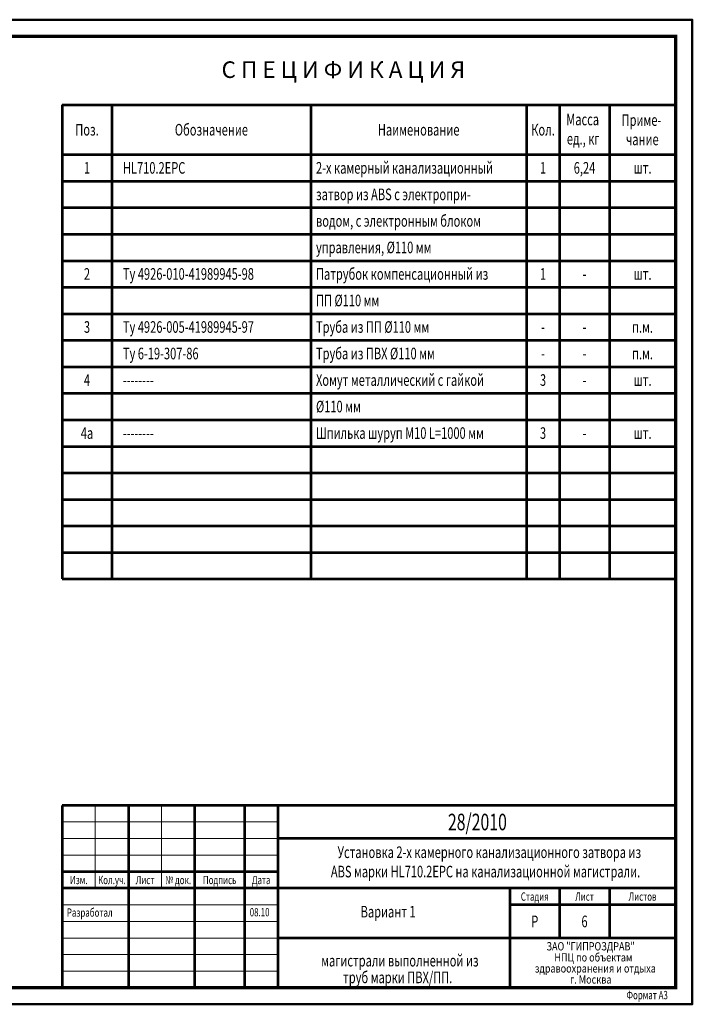
# Model space of a CAD drawing. Units: millimetres. Extents: x 116612 to 457573, y 100094 to 237346.
# Drawn here: x 184045 to 204325, y 131071 to 160771 of the extents above; entities that cross this region are included whole.
import ezdxf
from ezdxf.enums import TextEntityAlignment as Align

# ---------------------------------------------------------------- set-up
doc = ezdxf.new("R2010")
doc.units = ezdxf.units.MM
for name, color, linetype, lineweight in [('Рамка', 7, 'Continuous', 50), ('Таблицы', 7, 'Continuous', 53), ('текст', 7, 'Continuous', 35)]:
    doc.layers.add(name, color=color, linetype=linetype, lineweight=lineweight)
doc.styles.add('стиль2', font='TIMES.TTF', dxfattribs={"height": 250})
doc.styles.add('стиль3', font='TIMES.TTF', dxfattribs={"height": 350})
doc.styles.add('стиль5', font='TIMES.TTF', dxfattribs={"height": 500})

msp = doc.modelspace()

# ---------------------------------------------------------------- linework, layer by layer
at = {"layer": 'Рамка'}
msp.add_lwpolyline([(162325.1, 160770.7), (204325.1, 160770.7), (204325.1, 131070.7), (162325.1, 131070.7)], close=True, dxfattribs=at)
at = {"layer": 'Рамка', "ltscale": 3, "const_width": 100}
msp.add_lwpolyline([(164325.1, 131570.7), (203825.1, 131570.7), (203825.1, 160270.7), (164325.1, 160270.7)], close=True, dxfattribs=at)
at = {"layer": 'Таблицы', "ltscale": 100}
for p, q in [((185325.1, 158201.2), (203825.1, 158201.2)), ((185325.1, 158201.2), (185325.1, 143901.2)), ((186825.1, 158201.2), (186825.1, 143901.2)), ((192825.1, 158201.2), (192825.1, 143901.2)), ((199325.1, 158201.2), (199325.1, 143901.2)), ((200325.1, 158201.2), (200325.1, 143901.2)), ((201825.1, 158201.2), (201825.1, 143901.2)), ((203825.1, 158201.2), (203825.1, 143901.2)), ((185325.1, 156701.2), (203825.1, 156701.2)), ((185325.1, 155901.2), (203825.1, 155901.2)), ((185325.1, 155101.2), (203825.1, 155101.2)), ((185325.1, 154301.2), (203825.1, 154301.2)), ((185325.1, 153501.2), (203825.1, 153501.2)), ((185325.1, 152701.2), (203825.1, 152701.2)), ((185325.1, 151901.2), (203825.1, 151901.2)), ((185325.1, 151101.2), (203825.1, 151101.2)), ((185325.1, 150301.2), (203825.1, 150301.2)), ((185325.1, 149501.2), (203825.1, 149501.2)), ((185325.1, 148701.2), (203825.1, 148701.2)), ((185325.1, 147901.2), (203825.1, 147901.2)), ((185325.1, 147101.2), (203825.1, 147101.2)), ((185325.1, 146301.2), (203825.1, 146301.2)), ((185325.1, 145501.2), (203825.1, 145501.2)), ((185325.1, 144701.2), (203825.1, 144701.2)), ((185325.1, 143901.2), (203825.1, 143901.2))]:
    msp.add_line(p, q, dxfattribs=at)
at = {"layer": 'Таблицы'}
for p, q in [((203825.1, 137070.7), (185325.1, 137070.7)), ((185325.1, 137070.7), (185325.1, 131570.7)), ((187325.1, 137070.7), (187325.1, 131570.7)), ((189325.1, 131570.7), (189325.1, 137070.7)), ((190825.1, 137070.7), (190825.1, 131570.7)), ((191825.1, 137070.7), (191825.1, 131570.7)), ((203825.1, 136070.7), (191825.1, 136070.7)), ((191825.1, 135070.7), (185325.1, 135070.7)), ((203825.1, 134570.7), (185325.1, 134570.7)), ((198825.1, 134570.7), (198825.1, 131570.7)), ((200325.1, 134570.7), (200325.1, 133070.7)), ((201825.1, 134570.7), (201825.1, 133070.7)), ((203825.1, 134070.7), (198825.1, 134070.7)), ((203825.1, 133070.7), (191825.1, 133070.7))]:
    msp.add_line(p, q, dxfattribs=at)
at = {"layer": 'Таблицы', "lineweight": 15}
for p, q in [((186325.1, 134570.7), (186325.1, 137070.7)), ((188325.1, 134570.7), (188325.1, 137070.7)), ((191825.1, 136570.7), (185325.1, 136570.7)), ((191825.1, 136070.7), (185325.1, 136070.7)), ((191825.1, 135570.7), (185325.1, 135570.7)), ((191825.1, 134070.7), (185325.1, 134070.7)), ((191825.1, 133570.7), (185325.1, 133570.7)), ((191825.1, 133070.7), (185325.1, 133070.7)), ((191825.1, 132570.7), (185325.1, 132570.7)), ((191825.1, 132070.7), (185325.1, 132070.7))]:
    msp.add_line(p, q, dxfattribs=at)

# ---------------------------------------------------------------- texts
at = {"layer": 'текст', "lineweight": 35, "style": 'стиль5'}
msp.add_text('С П Е Ц И Ф И К А Ц И Я', height=500, dxfattribs=at).set_placement((190130.5, 159013.9))
at = {"layer": 'текст'}
for s, height, style, width, p in [('Масса', 350, 'стиль3', 0.7, (200525.1, 157586.6)), ('Приме-', 350, 'стиль3', 0.7, (202193.9, 157567.9)), ('ед., кг', 350, 'стиль3', 0.7, (200542.6, 157003.3)), ('чание', 350, 'стиль3', 0.7, (202325.1, 156984.5)), ('HL710.2EPC', 350, 'стиль3', 0.7, (187157.5, 156126.2)), ('2-х камерный канализационный', 350, 'стиль3', 0.7, (192979.3, 156126.2)), ('затвор из АВS с электропри-', 350, 'стиль3', 0.7, (192979.3, 155326.2)), ('водом, с электронным блоком', 350, 'стиль3', 0.7, (192979.3, 154526.2)), ('управления, %%C110 мм', 350, 'стиль3', 0.7, (192979.3, 153726.2)), ('Ту 4926-010-41989945-98', 350, 'стиль3', 0.7, (187157.5, 152926.2)), ('Патрубок компенсационный из', 350, 'стиль3', 0.7, (192979.3, 152926.2)), ('ПП %%C110 мм', 350, 'стиль3', 0.7, (192979.3, 152126.2)), ('Ту 4926-005-41989945-97', 350, 'стиль3', 0.7, (187157.5, 151326.2)), ('Труба из ПП %%C110 мм', 350, 'стиль3', 0.7, (192979.3, 151326.2)), ('Ту 6-19-307-86', 350, 'стиль3', 0.7, (187157.5, 150526.2)), ('Труба из ПВХ %%C110 мм', 350, 'стиль3', 0.7, (192979.3, 150526.2)), ('Хомут металлический с гайкой', 350, 'стиль3', 0.7, (192979.3, 149726.2)), ('--------', 350, 'стиль3', 0.7, (187157.5, 149726.2)), ('%%C110 мм', 350, 'стиль3', 0.7, (192979.3, 148926.2)), ('--------', 350, 'стиль3', 0.7, (187157.5, 148126.2)), ('Шпилька шуруп М10 L=1000 мм', 350, 'стиль3', 0.7, (192979.3, 148126.2)), ('Установка 2-х камерного канализационного затвора из', 350, 'стиль3', 0.7, (193630.2, 135483.5)), ('АВS марки HL710.2EPC на канализационной магистрали.', 350, 'стиль3', 0.7, (193428, 134899.7)), ('Разработал', 250, 'стиль2', 0.7, (185468.7, 133713.1)), ('08.10', 250, 'стиль2', 0.7, (190981.1, 133723.7)), ('Вариант 1', 350, 'стиль3', 0.7, (194325.1, 133689.3)), ('ЗАО "ГИПРОЗДРАВ"', 250, 'стиль2', 0.8, (199926.3, 132695.5)), ('магистрали выполненной из', 350, 'стиль3', 0.7, (193136.5, 132212.1)), ('НПЦ по объектам', 250, 'стиль2', 0.8, (200167.7, 132362.3)), ('здравоохранения и отдыха', 250, 'стиль2', 0.8, (199577.9, 132028.9)), ('труб марки ПВХ/ПП.', 350, 'стиль3', 0.7, (193796.7, 131707.9)), ('г. Москва', 250, 'стиль2', 0.8, (200640.4, 131695.6))]:
    msp.add_text(s, height=height, dxfattribs=dict(at, style=style, width=width)).set_placement(p)
at = {"layer": 'текст', "lineweight": 35, "style": 'стиль3', "width": 0.7}
for s, p in [('Поз.', (186075.1, 157451.2)), ('Обозначение', (189825.1, 157451.2)), ('Наименование', (196075.1, 157451.2)), ('Кол.', (199825.1, 157451.2))]:
    msp.add_text(s, height=350, dxfattribs=at).set_placement(p, align=Align.MIDDLE_CENTER)
at = {"layer": 'текст', "width": 0.7}
for s, height, style, p in [('1', 350, 'стиль3', (186075.1, 156301.2)), ('1', 350, 'стиль3', (186075.1, 156301.2)), ('1', 350, 'стиль3', (199825.1, 156301.2)), ('6,24', 350, 'стиль3', (201075.1, 156301.2)), ('шт.', 350, 'стиль3', (202825.1, 156301.2)), ('2', 350, 'стиль3', (186075.1, 153101.2)), ('1', 350, 'стиль3', (199825.1, 153101.2)), ('-', 350, 'стиль3', (201075.1, 153101.2)), ('шт.', 350, 'стиль3', (202825.1, 153101.2)), ('3', 350, 'стиль3', (186075.1, 151501.2)), ('-', 350, 'стиль3', (199825.1, 151501.2)), ('-', 350, 'стиль3', (201075.1, 151501.2)), ('п.м.', 350, 'стиль3', (202825.1, 151501.2)), ('-', 350, 'стиль3', (199825.1, 150701.2)), ('-', 350, 'стиль3', (201075.1, 150701.2)), ('п.м.', 350, 'стиль3', (202825.1, 150701.2)), ('4', 350, 'стиль3', (186075.1, 149901.2)), ('3', 350, 'стиль3', (199825.1, 149901.2)), ('шт.', 350, 'стиль3', (202825.1, 149901.2)), ('-', 350, 'стиль3', (201075.1, 149901.2)), ('4а', 350, 'стиль3', (186075.1, 148301.2)), ('3', 350, 'стиль3', (199825.1, 148301.2)), ('-', 350, 'стиль3', (201075.1, 148301.2)), ('шт.', 350, 'стиль3', (202825.1, 148301.2)), ('28/2010', 500, 'стиль5', (197845.8, 136569)), ('Изм.', 250, 'стиль2', (185825.1, 134820.7)), ('Кол.уч.', 250, 'стиль2', (186825.1, 134820.7)), ('Лист', 250, 'стиль2', (187825.1, 134820.7)), ('№ док.', 250, 'стиль2', (188825.1, 134820.7)), ('Подпись', 250, 'стиль2', (190075.1, 134820.7)), ('Дата', 250, 'стиль2', (191325.1, 134820.7)), ('Стадия', 250, 'стиль2', (199575.1, 134320.7)), ('Лист', 250, 'стиль2', (201075.1, 134320.7)), ('Листов', 250, 'стиль2', (202825.1, 134320.7)), ('Р', 350, 'стиль3', (199575.1, 133570.7)), ('6', 350, 'стиль3', (201075.1, 133570.7)), ('Формат А3', 250, 'стиль2', (202965.3, 131348))]:
    msp.add_text(s, height=height, dxfattribs=dict(at, style=style)).set_placement(p, align=Align.MIDDLE_CENTER)

doc.saveas('drawing.dxf')
